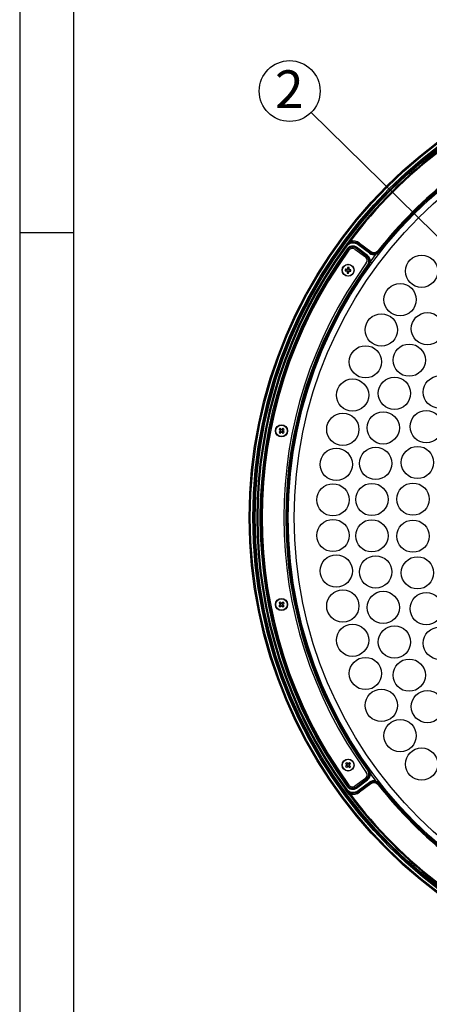
# Model space of a CAD drawing. Extents: x 25 to 435, y 25 to 312.
# Drawn here: x 25 to 63, y 97 to 188 of the extents above; entities that cross this region are included whole.
import ezdxf

# ---------------------------------------------------------------- set-up
doc = ezdxf.new("R2010")
doc.units = 0
doc.header["$LTSCALE"] = 5
doc.linetypes.add('SLD-実線', pattern=[0])
doc.layers.get('0').update_dxf_attribs({"linetype": 'CONTINUOUS'})
doc.layers.add('入力TEXT', color=7, linetype='SLD-実線')
doc.layers.add('図枠', color=7, linetype='SLD-実線')
doc.styles.add('SLDTEXTSTYLE0', font='MS UI Gothic.ttf', dxfattribs={"bigfont": 'bigfont'})

msp = doc.modelspace()

# ---------------------------------------------------------------- linework, layer by layer
for p, q in [((57.242, 166.363), (56.205, 167.138)), ((56.206, 167.133), (57.237, 166.362)), ((57.419, 166.592), (56.383, 167.366)), ((56.443, 167.446), (57.479, 166.672)), ((56.443, 167.446), (56.443, 167.446)), ((57.479, 166.673), (56.443, 167.446)), ((56.503, 167.526), (57.539, 166.753)), ((56.074, 166.953), (57.039, 166.24)), ((57.177, 166.282), (56.146, 167.053)), ((57.479, 166.672), (57.479, 166.673)), ((57.964, 166.567), (58.125, 166.626)), ((58.145, 166.56), (57.985, 166.469)), ((58.344, 166.751), (58.145, 166.56)), ((58.308, 166.779), (58.309, 166.781)), ((58.345, 166.753), (58.344, 166.751)), ((55.328, 164.98), (55.324, 164.941)), ((55.337, 165.089), (55.334, 165.05)), ((55.353, 164.907), (55.392, 164.904)), ((55.41, 165.114), (55.372, 165.117)), ((55.462, 164.897), (55.5, 164.894)), ((55.519, 165.104), (55.48, 165.108)), ((55.535, 164.923), (55.538, 164.961)), ((55.544, 165.031), (55.548, 165.07)), ((49.032, 150.25), (49.137, 150.145)), ((49.137, 150.09), (49.032, 149.985)), ((49.242, 150.25), (49.137, 150.355)), ((49.137, 150.145), (49.158, 150.124)), ((49.158, 150.111), (49.137, 150.09)), ((49.137, 149.881), (49.242, 149.986)), ((49.17, 150.168), (49.142, 150.14)), ((49.142, 150.096), (49.17, 150.068)), ((49.247, 150.245), (49.22, 150.217)), ((49.22, 150.018), (49.247, 149.991)), ((49.263, 150.229), (49.242, 150.25)), ((49.242, 149.986), (49.263, 150.007)), ((49.297, 150.25), (49.276, 150.229)), ((49.276, 150.007), (49.297, 149.986)), ((49.319, 150.217), (49.292, 150.245)), ((49.292, 149.991), (49.319, 150.018)), ((49.402, 150.355), (49.297, 150.25)), ((49.297, 149.986), (49.402, 149.881)), ((49.396, 150.14), (49.369, 150.168)), ((49.369, 150.068), (49.396, 150.096)), ((49.38, 150.124), (49.401, 150.145)), ((49.401, 150.09), (49.38, 150.111)), ((49.401, 150.145), (49.506, 150.25)), ((49.506, 149.985), (49.401, 150.09)), ((49.141, 133.987), (49.167, 133.959)), ((49.172, 134.058), (49.144, 134.032)), ((49.215, 133.907), (49.241, 133.878)), ((49.253, 134.131), (49.225, 134.105)), ((49.285, 133.875), (49.314, 133.901)), ((49.324, 134.1), (49.298, 134.129)), ((49.366, 133.949), (49.395, 133.975)), ((49.397, 134.019), (49.371, 134.048)), ((55.199, 119.248), (55.304, 119.143)), ((55.304, 119.088), (55.199, 118.983)), ((55.408, 119.248), (55.304, 119.353)), ((55.304, 119.143), (55.325, 119.122)), ((55.325, 119.109), (55.304, 119.088)), ((55.304, 118.878), (55.408, 118.983)), ((55.337, 119.165), (55.309, 119.138)), ((55.309, 119.093), (55.337, 119.066)), ((55.414, 119.242), (55.386, 119.215)), ((55.386, 119.016), (55.414, 118.989)), ((55.43, 119.227), (55.408, 119.248)), ((55.408, 118.983), (55.43, 119.004)), ((55.464, 119.248), (55.442, 119.227)), ((55.442, 119.004), (55.464, 118.983)), ((55.486, 119.215), (55.458, 119.242)), ((55.458, 118.989), (55.486, 119.016)), ((55.568, 119.353), (55.464, 119.248)), ((55.464, 118.983), (55.568, 118.878)), ((55.563, 119.138), (55.535, 119.165)), ((55.535, 119.066), (55.563, 119.093)), ((55.547, 119.122), (55.568, 119.143)), ((55.568, 119.088), (55.547, 119.109)), ((55.568, 119.143), (55.673, 119.248)), ((55.673, 118.983), (55.568, 119.088)), ((57.039, 117.881), (56.074, 117.168)), ((56.146, 117.068), (57.177, 117.839)), ((56.205, 116.983), (57.242, 117.758)), ((57.237, 117.759), (56.206, 116.988)), ((56.383, 116.755), (57.419, 117.529)), ((57.479, 117.449), (56.443, 116.675)), ((56.443, 116.675), (57.479, 117.448)), ((57.539, 117.368), (56.503, 116.595)), ((57.479, 117.448), (57.479, 117.449)), ((58.125, 117.495), (57.964, 117.555)), ((57.985, 117.652), (58.145, 117.561)), ((58.145, 117.561), (58.344, 117.37)), ((58.309, 117.34), (58.308, 117.342)), ((58.344, 117.37), (58.345, 117.368)), ((56.443, 116.675), (56.443, 116.675))]:
    msp.add_line(p, q)
at = {"flags": 128}
for points in [[(55.257, 167.196), (55.242, 167.207), (55.226, 167.218), (55.212, 167.228), (55.2, 167.237), (55.19, 167.245), (55.183, 167.25), (55.178, 167.253), (55.176, 167.254)], [(55.538, 167.743), (55.539, 167.742), (55.544, 167.738), (55.551, 167.733), (55.561, 167.725), (55.573, 167.716), (55.587, 167.706), (55.602, 167.695), (55.618, 167.683)], [(56.206, 167.133), (56.204, 167.131), (56.2, 167.126), (56.195, 167.118), (56.187, 167.108), (56.178, 167.096), (56.168, 167.083), (56.157, 167.068), (56.146, 167.053)], [(56.205, 167.138), (56.205, 167.134), (56.206, 167.133)], [(56.383, 167.366), (56.394, 167.381), (56.405, 167.396), (56.416, 167.41), (56.425, 167.422), (56.432, 167.432), (56.438, 167.439), (56.441, 167.444), (56.443, 167.446)], [(56.503, 167.526), (56.491, 167.511), (56.48, 167.496), (56.47, 167.483), (56.461, 167.471), (56.454, 167.461), (56.448, 167.453), (56.444, 167.448), (56.443, 167.446)], [(55.361, 167.004), (55.361, 167.005), (55.361, 167.009)], [(55.361, 167.004), (55.363, 167.003), (55.368, 166.999), (55.376, 166.994), (55.386, 166.986), (55.398, 166.977), (55.412, 166.968), (55.427, 166.957), (55.442, 166.946)], [(57.237, 166.362), (57.236, 166.36), (57.232, 166.355), (57.227, 166.348), (57.219, 166.338), (57.21, 166.326), (57.2, 166.312), (57.189, 166.298), (57.177, 166.282)], [(57.237, 166.362), (57.238, 166.363), (57.242, 166.363)], [(57.419, 166.592), (57.431, 166.608), (57.442, 166.622), (57.452, 166.636), (57.461, 166.648), (57.468, 166.658), (57.474, 166.666), (57.477, 166.67), (57.479, 166.672)], [(57.539, 166.753), (57.527, 166.738), (57.516, 166.723), (57.506, 166.709), (57.497, 166.697), (57.49, 166.687), (57.484, 166.68), (57.48, 166.675), (57.479, 166.673)], [(57.985, 166.469), (57.981, 166.487), (57.977, 166.505), (57.974, 166.522), (57.971, 166.536), (57.968, 166.549), (57.966, 166.558), (57.965, 166.564), (57.964, 166.567)], [(58.125, 166.626), (58.269, 166.734), (58.308, 166.779)], [(58.145, 166.56), (58.167, 166.543), (58.187, 166.528), (58.204, 166.514), (58.219, 166.503), (58.231, 166.493), (58.24, 166.486), (58.245, 166.482), (58.247, 166.481)], [(58.231, 166.844), (58.246, 166.833), (58.26, 166.821), (58.273, 166.811), (58.285, 166.802), (58.295, 166.794), (58.302, 166.788), (58.307, 166.784), (58.309, 166.783)], [(58.309, 166.783), (58.309, 166.782), (58.309, 166.781)], [(58.345, 166.753), (58.337, 166.759), (58.331, 166.764), (58.325, 166.769), (58.319, 166.773), (58.315, 166.776), (58.312, 166.778), (58.31, 166.78), (58.309, 166.781)], [(58.344, 166.751), (58.359, 166.739), (58.373, 166.728), (58.385, 166.718), (58.396, 166.71), (58.404, 166.704), (58.41, 166.699), (58.413, 166.697), (58.414, 166.696)], [(57.364, 165.53), (57.362, 165.532), (57.357, 165.535), (57.35, 165.541), (57.34, 165.548), (57.327, 165.557), (57.314, 165.567), (57.299, 165.578), (57.283, 165.589)], [(57.369, 165.531), (57.365, 165.53), (57.364, 165.53)], [(57.476, 165.791), (57.431, 165.638), (57.369, 165.531)], [(57.369, 165.531), (57.392, 165.514), (57.413, 165.499), (57.431, 165.486), (57.447, 165.474), (57.46, 165.465), (57.469, 165.458), (57.475, 165.454), (57.477, 165.453)], [(57.476, 165.791), (57.508, 165.768), (57.538, 165.746), (57.566, 165.726), (57.59, 165.708), (57.61, 165.693), (57.625, 165.682), (57.634, 165.675), (57.637, 165.673)], [(55.169, 164.955), (55.187, 164.953), (55.206, 164.952), (55.224, 164.95), (55.243, 164.949), (55.261, 164.947), (55.28, 164.945), (55.298, 164.944), (55.317, 164.942)], [(55.33, 165.089), (55.311, 165.091), (55.293, 165.093), (55.274, 165.094), (55.256, 165.096), (55.237, 165.098), (55.219, 165.099), (55.201, 165.101), (55.182, 165.102)], [(55.317, 164.942), (55.32, 164.942), (55.342, 164.94), (55.347, 164.939)], [(55.36, 165.087), (55.355, 165.087), (55.333, 165.089), (55.33, 165.089)], [(55.352, 164.9), (55.351, 164.881), (55.349, 164.862), (55.347, 164.844), (55.346, 164.825), (55.344, 164.807), (55.342, 164.788), (55.341, 164.77), (55.339, 164.752)], [(55.355, 164.929), (55.354, 164.924), (55.353, 164.903), (55.352, 164.9)], [(55.372, 165.125), (55.372, 165.121), (55.37, 165.1), (55.37, 165.095)], [(55.385, 165.272), (55.384, 165.254), (55.382, 165.236), (55.381, 165.218), (55.379, 165.199), (55.377, 165.181), (55.376, 165.162), (55.374, 165.143), (55.372, 165.125)], [(55.487, 164.739), (55.488, 164.757), (55.49, 164.775), (55.491, 164.794), (55.493, 164.812), (55.495, 164.831), (55.496, 164.849), (55.498, 164.868), (55.5, 164.887)], [(55.5, 164.887), (55.5, 164.89), (55.502, 164.911), (55.502, 164.916)], [(55.512, 164.925), (55.517, 164.924), (55.539, 164.922), (55.542, 164.922)], [(55.517, 165.082), (55.518, 165.087), (55.519, 165.108), (55.52, 165.112)], [(55.52, 165.112), (55.521, 165.13), (55.523, 165.149), (55.525, 165.167), (55.526, 165.186), (55.528, 165.204), (55.53, 165.223), (55.531, 165.241), (55.533, 165.259)], [(55.555, 165.069), (55.552, 165.07), (55.53, 165.071), (55.525, 165.072)], [(55.542, 164.922), (55.561, 164.92), (55.579, 164.919), (55.598, 164.917), (55.616, 164.915), (55.635, 164.914), (55.653, 164.912), (55.671, 164.91), (55.69, 164.909)], [(55.703, 165.056), (55.685, 165.058), (55.666, 165.059), (55.648, 165.061), (55.629, 165.063), (55.611, 165.064), (55.592, 165.066), (55.574, 165.068), (55.555, 165.069)], [(49.136, 133.982), (49.122, 133.97), (49.108, 133.957), (49.094, 133.945), (49.08, 133.932), (49.067, 133.92), (49.053, 133.908), (49.039, 133.895), (49.026, 133.883)], [(49.039, 134.148), (49.051, 134.134), (49.064, 134.12), (49.076, 134.107), (49.089, 134.093), (49.101, 134.079), (49.114, 134.065), (49.126, 134.051), (49.139, 134.038)], [(49.125, 133.773), (49.139, 133.786), (49.152, 133.798), (49.166, 133.81), (49.18, 133.823), (49.193, 133.835), (49.207, 133.848), (49.221, 133.86), (49.235, 133.873)], [(49.158, 134.003), (49.154, 133.999), (49.138, 133.985), (49.136, 133.982)], [(49.139, 134.038), (49.141, 134.035), (49.155, 134.019), (49.159, 134.015)], [(49.248, 134.137), (49.236, 134.151), (49.223, 134.165), (49.211, 134.178), (49.198, 134.192), (49.186, 134.206), (49.174, 134.22), (49.161, 134.233), (49.149, 134.247)], [(49.235, 133.873), (49.238, 133.875), (49.254, 133.889), (49.257, 133.893)], [(49.269, 134.115), (49.265, 134.118), (49.251, 134.134), (49.248, 134.137)], [(49.27, 133.892), (49.273, 133.888), (49.288, 133.872), (49.29, 133.87)], [(49.303, 134.134), (49.301, 134.132), (49.285, 134.117), (49.281, 134.114)], [(49.29, 133.87), (49.303, 133.856), (49.315, 133.842), (49.328, 133.828), (49.34, 133.814), (49.353, 133.801), (49.365, 133.787), (49.377, 133.773), (49.39, 133.76)], [(49.414, 134.233), (49.4, 134.221), (49.386, 134.209), (49.373, 134.196), (49.359, 134.184), (49.345, 134.172), (49.331, 134.159), (49.317, 134.147), (49.303, 134.134)], [(49.38, 134.004), (49.384, 134.007), (49.4, 134.022), (49.403, 134.024)], [(49.4, 133.969), (49.398, 133.972), (49.383, 133.988), (49.38, 133.991)], [(49.499, 133.859), (49.487, 133.873), (49.475, 133.886), (49.462, 133.9), (49.45, 133.914), (49.438, 133.927), (49.425, 133.941), (49.412, 133.955), (49.4, 133.969)], [(49.403, 134.024), (49.417, 134.037), (49.43, 134.049), (49.444, 134.062), (49.458, 134.074), (49.472, 134.087), (49.486, 134.099), (49.499, 134.111), (49.513, 134.124)], [(57.177, 117.839), (57.189, 117.824), (57.2, 117.809), (57.21, 117.795), (57.219, 117.783), (57.227, 117.773), (57.232, 117.766), (57.236, 117.761), (57.237, 117.759)], [(57.283, 118.532), (57.299, 118.543), (57.314, 118.554), (57.327, 118.564), (57.34, 118.573), (57.35, 118.58), (57.357, 118.586), (57.362, 118.589), (57.364, 118.591)], [(57.364, 118.591), (57.365, 118.591), (57.369, 118.59)], [(57.369, 118.59), (57.392, 118.607), (57.413, 118.622), (57.431, 118.635), (57.447, 118.647), (57.46, 118.656), (57.469, 118.663), (57.475, 118.667), (57.477, 118.668)], [(57.369, 118.59), (57.458, 118.41), (57.476, 118.33)], [(57.476, 118.33), (57.508, 118.353), (57.538, 118.375), (57.566, 118.396), (57.59, 118.414), (57.61, 118.428), (57.625, 118.439), (57.634, 118.446), (57.637, 118.448)], [(55.257, 116.926), (55.242, 116.914), (55.226, 116.903), (55.212, 116.893), (55.2, 116.884), (55.19, 116.877), (55.183, 116.871), (55.178, 116.868), (55.176, 116.867)], [(55.442, 117.176), (55.427, 117.164), (55.412, 117.154), (55.398, 117.144), (55.386, 117.135), (55.376, 117.127), (55.368, 117.122), (55.363, 117.118), (55.361, 117.117)], [(55.361, 117.112), (55.361, 117.116), (55.361, 117.117)], [(56.146, 117.068), (56.157, 117.053), (56.168, 117.038), (56.178, 117.025), (56.187, 117.013), (56.195, 117.003), (56.2, 116.995), (56.204, 116.99), (56.206, 116.988)], [(56.206, 116.988), (56.205, 116.987), (56.205, 116.983)], [(57.242, 117.758), (57.238, 117.759), (57.237, 117.759)], [(57.419, 117.529), (57.431, 117.513), (57.442, 117.499), (57.452, 117.485), (57.461, 117.473), (57.468, 117.463), (57.474, 117.456), (57.477, 117.451), (57.479, 117.449)], [(57.479, 117.448), (57.48, 117.446), (57.484, 117.441), (57.49, 117.434), (57.497, 117.424), (57.506, 117.412), (57.516, 117.398), (57.527, 117.384), (57.539, 117.368)], [(57.985, 117.652), (57.981, 117.634), (57.977, 117.616), (57.974, 117.599), (57.971, 117.585), (57.968, 117.573), (57.966, 117.563), (57.965, 117.557), (57.964, 117.555)], [(58.308, 117.342), (58.269, 117.387), (58.125, 117.495)], [(58.145, 117.561), (58.167, 117.578), (58.187, 117.593), (58.204, 117.607), (58.219, 117.619), (58.231, 117.628), (58.24, 117.635), (58.245, 117.639), (58.247, 117.64)], [(58.309, 117.338), (58.307, 117.337), (58.302, 117.333), (58.295, 117.327), (58.285, 117.32), (58.273, 117.31), (58.26, 117.3), (58.246, 117.288), (58.231, 117.277)], [(58.345, 117.368), (58.337, 117.362), (58.331, 117.357), (58.325, 117.352), (58.319, 117.348), (58.315, 117.345), (58.312, 117.343), (58.31, 117.341), (58.309, 117.34)], [(58.309, 117.34), (58.309, 117.339), (58.309, 117.338)], [(58.344, 117.37), (58.359, 117.382), (58.373, 117.393), (58.385, 117.403), (58.396, 117.411), (58.404, 117.417), (58.41, 117.422), (58.413, 117.425), (58.414, 117.425)], [(55.538, 116.378), (55.387, 116.58), (55.178, 116.865), (55.176, 116.867)], [(55.538, 116.378), (55.539, 116.379), (55.544, 116.383), (55.551, 116.388), (55.561, 116.396), (55.573, 116.405), (55.587, 116.415), (55.602, 116.426), (55.618, 116.438)], [(56.383, 116.755), (56.394, 116.74), (56.405, 116.725), (56.416, 116.711), (56.425, 116.699), (56.432, 116.689), (56.438, 116.682), (56.441, 116.677), (56.443, 116.675)], [(56.443, 116.675), (56.444, 116.673), (56.448, 116.668), (56.454, 116.66), (56.461, 116.65), (56.47, 116.638), (56.48, 116.625), (56.491, 116.61), (56.503, 116.595)]]:
    msp.add_lwpolyline(points, dxfattribs=at)
for centre, radius in [((89.776, 142.061), 43.505), ((89.776, 142.061), 43.405), ((89.776, 142.061), 43.165), ((89.776, 142.061), 43.065), ((89.776, 142.061), 43.057), ((89.776, 142.061), 42.957), ((89.776, 142.061), 39.88), ((89.776, 142.061), 39.34), ((62.249, 164.918), 1.496), ((55.436, 165.006), 0.56), ((55.436, 165.006), 0.535), ((60.257, 162.281), 1.496), ((58.517, 159.471), 1.496), ((62.787, 159.587), 1.496), ((57.044, 156.513), 1.496), ((61.103, 156.67), 1.496), ((55.851, 153.431), 1.496), ((59.733, 153.593), 1.496), ((63.896, 153.708), 1.496), ((54.946, 150.252), 1.496), ((58.692, 150.389), 1.496), ((62.681, 150.504), 1.496), ((49.269, 150.118), 0.56), ((49.269, 150.118), 0.535), ((54.339, 147.004), 1.496), ((57.992, 147.095), 1.496), ((61.861, 147.176), 1.496), ((54.034, 143.713), 1.496), ((57.64, 143.745), 1.496), ((61.447, 143.774), 1.496), ((54.034, 140.408), 1.496), ((57.64, 140.376), 1.496), ((61.447, 140.347), 1.496), ((54.339, 137.117), 1.496), ((57.992, 137.026), 1.496), ((61.861, 136.945), 1.496), ((54.946, 133.869), 1.496), ((58.692, 133.732), 1.496), ((49.269, 134.003), 0.56), ((49.269, 134.003), 0.535), ((62.681, 133.617), 1.496), ((55.851, 130.69), 1.496), ((59.733, 130.528), 1.496), ((63.896, 130.413), 1.496), ((57.044, 127.608), 1.496), ((61.103, 127.451), 1.496), ((58.517, 124.65), 1.496), ((62.787, 124.534), 1.496), ((60.257, 121.84), 1.496), ((62.249, 119.203), 1.496), ((55.436, 119.115), 0.56), ((55.436, 119.115), 0.535)]:
    msp.add_circle(centre, radius)
for centre, radius, start, end in [((89.776, 142.061), 42.8, 126.87399, 143.12601), ((89.776, 142.061), 42.7, 126.87399, 143.12601), ((89.776, 142.061), 40.117, 128.15553, 141.84447), ((89.776, 142.061), 40.015, 128.15338, 141.84662), ((89.776, 142.061), 40.017, 128.15553, 141.84447), ((89.776, 142.061), 39.97, 128.15338, 141.84662), ((89.776, 142.061), 42.8, 143.93926, 216.06074), ((89.776, 142.061), 42.7, 143.93926, 216.06074), ((89.052, 142.595), 41.9, 143.11739, 143.94811), ((56.74, 166.087), 1.951, 125.10678, 143.24218), ((55.904, 166.725), 0.9, 53.26161, 143.95525), ((55.904, 166.725), 0.9, 53.27456, 143.95786), ((55.904, 166.725), 0.8, 53.26791, 143.95668), ((55.846, 166.658), 0.6, 53.23972, 144.07067), ((55.847, 166.652), 0.6, 53.25459, 144.06088), ((55.847, 166.652), 0.5, 53.23971, 144.07572), ((55.905, 166.725), 1, 53.25532, 106.6833), ((89.776, 142.061), 42.507, 144.0603, 215.9397), ((89.776, 142.061), 42.503, 144.06531, 215.93469), ((89.776, 142.061), 42.403, 144.06531, 215.93469), ((89.776, 142.061), 42.3, 144.09698, 215.90302), ((55.836, 166.631), 0.4, 53.55, 144.09698), ((56.802, 165.918), 0.4, 324.11311, 53.55), ((56.879, 165.882), 0.5, 324.08165, 53.25942), ((56.878, 165.882), 0.6, 324.09617, 53.2451), ((56.884, 165.883), 0.599, 351.23269, 53.26354), ((57.838, 167.153), 0.7, 233.24257, 282.1672), ((89.776, 142.061), 40.08, 142.48333, 143.6949), ((57.838, 167.153), 0.6, 233.25723, 321.83718), ((57.838, 167.153), 0.599, 233.22866, 282.16657), ((57.838, 167.153), 0.5, 233.24101, 321.8533), ((58.246, 166.626), 0.121, 180.19341, 213.23262), ((61.316, 170.522), 4.802, 231.21723, 231.75398), ((89.776, 142.061), 40.3, 144.11311, 215.88689), ((89.776, 142.061), 40.117, 144.09116, 215.90884), ((89.776, 142.061), 40.017, 144.09116, 215.90884), ((89.776, 142.061), 40.013, 144.08613, 215.91387), ((57.36, 164.834), 2.194, 172.98124, 176.84639), ((55.436, 165.006), 0.135, 208.14435, 231.6831), ((55.436, 165.006), 0.111, 156.48344, 193.34401), ((55.436, 165.006), 0.111, 193.34401, 216.63194), ((55.436, 165.006), 0.135, 118.14435, 141.6831), ((55.436, 165.006), 0.111, 133.19551, 156.48344), ((55.607, 166.93), 2.195, 262.98093, 266.84559), ((55.436, 165.006), 0.111, 216.63194, 223.19551), ((55.436, 165.006), 0.111, 223.19551, 246.48344), ((55.436, 165.006), 0.111, 126.63194, 133.19551), ((55.436, 165.006), 0.111, 103.34401, 126.63194), ((55.265, 163.082), 2.194, 82.98111, 86.84689), ((55.436, 165.006), 0.111, 246.48344, 283.34401), ((55.436, 165.006), 0.111, 66.48344, 103.34401), ((55.436, 165.006), 0.111, 283.34401, 306.63194), ((55.436, 165.006), 0.111, 43.19551, 66.48344), ((55.436, 165.006), 0.135, 298.14435, 321.6831), ((55.436, 165.006), 0.111, 306.63194, 313.19551), ((55.436, 165.006), 0.111, 313.19551, 336.48344), ((55.436, 165.006), 0.111, 36.63194, 43.19551), ((55.436, 165.006), 0.135, 28.14435, 51.6831), ((55.436, 165.006), 0.111, 13.34401, 36.63194), ((55.436, 165.006), 0.111, 336.48344, 13.34401), ((53.51, 165.177), 2.196, 352.98283, 356.8448), ((50.635, 148.752), 2.194, 133.067, 136.933), ((50.636, 151.484), 2.195, 223.0678, 226.9322), ((49.269, 150.118), 0.135, 168.23063, 191.76937), ((49.269, 150.118), 0.111, 153.43029, 176.71821), ((49.269, 150.118), 0.111, 176.71821, 183.28179), ((49.269, 150.118), 0.111, 183.28179, 206.56971), ((49.269, 150.118), 0.111, 116.56971, 153.43029), ((49.269, 150.118), 0.111, 206.56971, 243.43029), ((49.269, 150.118), 0.111, 93.28179, 116.56971), ((49.269, 150.118), 0.111, 243.43029, 266.71821), ((49.269, 150.118), 0.135, 78.23063, 101.76937), ((49.269, 150.118), 0.135, 258.23063, 281.76937), ((49.269, 150.118), 0.111, 86.71821, 93.28179), ((49.269, 150.118), 0.111, 266.71821, 273.28179), ((49.269, 150.118), 0.111, 63.43029, 86.71821), ((49.269, 150.118), 0.111, 273.28179, 296.56971), ((49.269, 150.118), 0.111, 26.56971, 63.43029), ((49.269, 150.118), 0.111, 296.56971, 333.43029), ((49.269, 150.118), 0.111, 3.28179, 26.56971), ((49.269, 150.118), 0.111, 333.43029, 356.71821), ((49.269, 150.118), 0.111, 356.71821, 3.28179), ((49.269, 150.118), 0.135, 348.23063, 11.76937), ((47.903, 148.751), 2.195, 43.0678, 46.9322), ((47.902, 151.485), 2.196, 313.06854, 316.93146), ((50.705, 135.301), 2.197, 220.16841, 224.02807), ((50.565, 132.569), 2.195, 130.16625, 134.03012), ((49.269, 134.003), 0.135, 165.32913, 188.86788), ((49.269, 134.003), 0.111, 173.81671, 180.38029), ((49.269, 134.003), 0.111, 180.38029, 203.66822), ((49.269, 134.003), 0.111, 150.52879, 173.81671), ((49.269, 134.003), 0.111, 203.66822, 240.52879), ((49.269, 134.003), 0.111, 113.66822, 150.52879), ((49.269, 134.003), 0.111, 240.52879, 263.81671), ((49.269, 134.003), 0.111, 90.38029, 113.66822), ((49.269, 134.003), 0.135, 255.32913, 278.86788), ((49.269, 134.003), 0.135, 75.32913, 98.86788), ((49.269, 134.003), 0.111, 263.81671, 270.38029), ((49.269, 134.003), 0.111, 83.81671, 90.38029), ((49.269, 134.003), 0.111, 270.38029, 293.66822), ((49.269, 134.003), 0.111, 60.52879, 83.81671), ((49.269, 134.003), 0.111, 293.66822, 330.52879), ((49.269, 134.003), 0.111, 23.66822, 60.52879), ((49.269, 134.003), 0.111, 330.52879, 353.81671), ((49.269, 134.003), 0.111, 0.38029, 23.66822), ((49.269, 134.003), 0.111, 353.81671, 0.38029), ((47.973, 135.438), 2.196, 310.16747, 314.03017), ((49.269, 134.003), 0.135, 345.32913, 8.86788), ((47.836, 132.708), 2.194, 40.16671, 44.03208), ((56.802, 117.75), 2.194, 133.06736, 136.93264), ((56.803, 120.482), 2.196, 223.06856, 226.93144), ((55.436, 119.115), 0.135, 168.23063, 191.76937), ((55.436, 119.115), 0.111, 153.43029, 176.71821), ((55.436, 119.115), 0.111, 176.71821, 183.28179), ((55.436, 119.115), 0.111, 183.28179, 206.56971), ((55.436, 119.115), 0.111, 116.56971, 153.43029), ((55.436, 119.115), 0.111, 206.56971, 243.43029), ((55.436, 119.115), 0.111, 93.28179, 116.56971), ((55.436, 119.115), 0.111, 243.43029, 266.71821), ((55.436, 119.115), 0.135, 78.23063, 101.76937), ((55.436, 119.115), 0.135, 258.23063, 281.76937), ((55.436, 119.115), 0.111, 86.71821, 93.28179), ((55.436, 119.115), 0.111, 266.71821, 273.28179), ((55.436, 119.115), 0.111, 63.43029, 86.71821), ((55.436, 119.115), 0.111, 273.28179, 296.56971), ((55.436, 119.115), 0.111, 26.56971, 63.43029), ((55.436, 119.115), 0.111, 296.56971, 333.43029), ((55.436, 119.115), 0.111, 3.28179, 26.56971), ((55.436, 119.115), 0.111, 333.43029, 356.71821), ((55.436, 119.115), 0.111, 356.71821, 3.28179), ((54.07, 117.75), 2.194, 43.06702, 46.93298), ((55.436, 119.115), 0.135, 348.23063, 11.76937), ((54.07, 120.481), 2.194, 313.06736, 316.93264), ((56.802, 118.203), 0.4, 306.45, 35.88689), ((56.879, 118.239), 0.5, 306.74045, 35.91847), ((56.878, 118.239), 0.6, 306.75494, 35.9038), ((56.884, 118.238), 0.6, 306.73845, 8.76532), ((89.776, 142.061), 40.08, 216.3051, 217.51667), ((55.904, 117.396), 0.8, 216.04263, 306.73277), ((55.847, 117.469), 0.6, 215.93943, 306.74509), ((55.846, 117.464), 0.6, 215.92903, 306.76058), ((55.847, 117.469), 0.5, 215.9245, 306.76007), ((55.836, 117.49), 0.4, 215.90302, 306.45), ((57.838, 116.968), 0.699, 77.82971, 126.76053), ((57.838, 116.969), 0.599, 77.82934, 126.77543), ((57.838, 116.968), 0.6, 38.16375, 126.74184), ((57.838, 116.968), 0.5, 38.14668, 126.75902), ((58.246, 117.495), 0.121, 146.76738, 179.80659), ((89.776, 142.061), 40.117, 218.15553, 231.84447), ((61.316, 113.599), 4.802, 128.24602, 128.78277), ((89.776, 142.061), 40.015, 218.15338, 231.84662), ((89.776, 142.061), 40.017, 218.15553, 231.84447), ((89.776, 142.061), 39.97, 218.15338, 231.84662), ((55.904, 117.396), 0.9, 216.04889, 306.73426), ((55.904, 117.396), 0.9, 216.03877, 306.72881), ((56.74, 118.034), 1.951, 216.75782, 234.89322), ((89.776, 142.061), 42.8, 216.87399, 233.12601), ((55.905, 117.396), 1, 253.3167, 306.74468), ((89.776, 142.061), 42.7, 216.87399, 233.12601)]:
    msp.add_arc(centre, radius, start, end)
for centre, major_axis, start_param, end_param in [((55.422, 165.007), (0.098, -0.0087), 2.772179, 3.511006), ((55.435, 164.992), (0.0087, 0.098), 2.772179, 3.511006), ((55.437, 165.019), (0.0087, 0.098), 5.913772, 6.652599), ((55.45, 165.004), (0.098, -0.0087), 5.913772, 6.652599), ((49.26, 150.128), (-0.0695, 0.0695), 5.913772, 6.652599), ((49.26, 150.108), (0.0695, 0.0695), 2.772179, 3.511006), ((49.279, 150.128), (0.0695, 0.0695), 5.913772, 6.652599), ((49.279, 150.108), (-0.0695, 0.0695), 2.772179, 3.511006), ((49.259, 133.994), (0.073, 0.0659), 2.772179, 3.511006), ((49.26, 134.014), (-0.0659, 0.073), 5.913772, 6.652599), ((49.279, 133.993), (-0.0659, 0.073), 2.772179, 3.511006), ((49.28, 134.013), (0.073, 0.0659), 5.913772, 6.652599), ((55.426, 119.125), (-0.0695, 0.0695), 5.913772, 6.652599), ((55.426, 119.106), (0.0695, 0.0695), 2.772179, 3.511006), ((55.446, 119.125), (0.0695, 0.0695), 5.913772, 6.652599), ((55.446, 119.106), (-0.0695, 0.0695), 2.772179, 3.511006)]:
    msp.add_ellipse(centre, major_axis=major_axis, ratio=0.990116, start_param=start_param, end_param=end_param)
at = {"layer": '入力TEXT'}
msp.add_line((52.003, 179.627), (67.014, 164.885), dxfattribs=at)
msp.add_circle((50.018, 181.63), 2.82, dxfattribs=at)
at = {"layer": '図枠'}
for p, q in [((25, 312), (25, 25)), ((30, 307), (30, 30)), ((25, 168.5), (30, 168.5))]:
    msp.add_line(p, q, dxfattribs=at)

# ---------------------------------------------------------------- texts
at = {"layer": '入力TEXT', "insert": (49.984, 183.551), "char_height": 3.5, "attachment_point": 2, "style": 'SLDTEXTSTYLE0'}
msp.add_mtext('2', dxfattribs=at)

doc.saveas('drawing.dxf')
